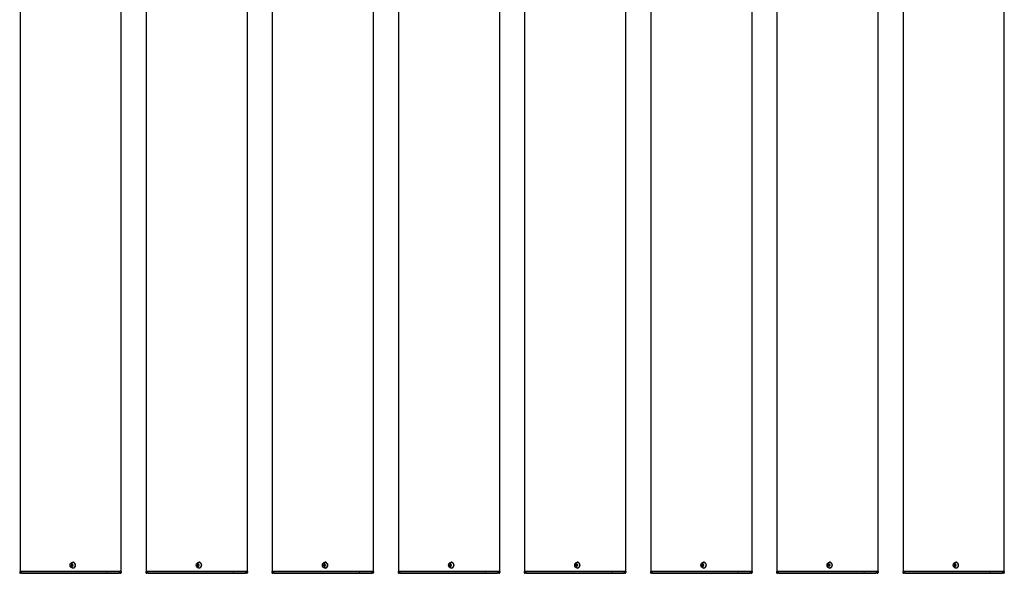
# Model space of a CAD drawing. Extents: x 0 to 21000, y 0 to 14850.
# Drawn here: x 8206 to 9767, y 9864 to 10742 of the extents above; entities that cross this region are included whole.
import ezdxf

# ---------------------------------------------------------------- set-up
doc = ezdxf.new("R2010")
doc.units = 0
doc.header["$LTSCALE"] = 15
doc.layers.add('P001', color=131, linetype='CONTINUOUS')

msp = doc.modelspace()

# ---------------------------------------------------------------- linework, layer by layer
at = {"layer": 'P001'}
for p, q in [((8206.94, 12067.2), (8206.94, 9867.2)), ((8366.94, 12067.2), (8366.94, 9867.2)), ((8406.94, 12067.2), (8406.94, 9867.2)), ((8566.94, 12067.2), (8566.94, 9867.2)), ((8606.94, 12067.2), (8606.94, 9867.2)), ((8766.94, 12067.2), (8766.94, 9867.2)), ((8806.94, 12067.2), (8806.94, 9867.2)), ((8966.94, 12067.2), (8966.94, 9867.2)), ((9006.94, 12067.2), (9006.94, 9867.2)), ((9166.94, 12067.2), (9166.94, 9867.2)), ((9206.94, 12067.2), (9206.94, 9867.2)), ((9366.94, 12067.2), (9366.94, 9867.2)), ((9406.94, 12067.2), (9406.94, 9867.2)), ((9566.94, 12067.2), (9566.94, 9867.2)), ((9606.94, 12067.2), (9606.94, 9867.2)), ((9766.94, 12067.2), (9766.94, 9867.2)), ((8290.6, 9881.9), (8290.45, 9881.9)), ((8490.6, 9881.9), (8490.45, 9881.9)), ((8690.6, 9881.9), (8690.45, 9881.9)), ((8890.6, 9881.9), (8890.45, 9881.9)), ((9090.6, 9881.9), (9090.45, 9881.9)), ((9290.6, 9881.9), (9290.45, 9881.9)), ((9490.6, 9881.9), (9490.45, 9881.9)), ((9690.6, 9881.9), (9690.45, 9881.9)), ((8206.69, 9867.2), (8206.44, 9866.95)), ((8209.94, 9866.95), (8206.44, 9866.95)), ((8206.44, 9866.95), (8206.44, 9865.7)), ((8206.69, 9867.2), (8209.94, 9867.2)), ((8240.14, 9867.2), (8209.94, 9867.2)), ((8209.94, 9866.95), (8240.14, 9866.95)), ((8241.52, 9867.2), (8240.14, 9867.2)), ((8240.14, 9866.95), (8241.39, 9866.95)), ((8241.39, 9866.95), (8343.92, 9866.95)), ((8344.05, 9867.2), (8241.52, 9867.2)), ((8288.94, 9877.7), (8287.84, 9877.7)), ((8287.84, 9876.7), (8288.94, 9876.7)), ((8289.8, 9877.7), (8288.94, 9877.7)), ((8289.8, 9876.7), (8288.94, 9876.7)), ((8289.84, 9878.22), (8289.09, 9879.15)), ((8289.84, 9876.19), (8289.09, 9875.26)), ((8291.2, 9877.7), (8289.8, 9877.7)), ((8289.8, 9876.7), (8291.2, 9876.7)), ((8290.08, 9877.7), (8290.08, 9876.7)), ((8290.6, 9872.5), (8290.45, 9872.5)), ((8291.12, 9876.7), (8291.12, 9877.7)), ((8345.67, 9866.95), (8343.92, 9866.95)), ((8344.05, 9867.2), (8345.67, 9867.2)), ((8363.94, 9867.2), (8345.67, 9867.2)), ((8345.67, 9866.95), (8363.94, 9866.95)), ((8363.94, 9867.2), (8367.19, 9867.2)), ((8367.44, 9866.95), (8363.94, 9866.95)), ((8367.19, 9867.2), (8367.44, 9866.95)), ((8367.44, 9866.95), (8367.44, 9865.7)), ((8406.69, 9867.2), (8406.44, 9866.95)), ((8409.94, 9866.95), (8406.44, 9866.95)), ((8406.44, 9866.95), (8406.44, 9865.7)), ((8406.69, 9867.2), (8409.94, 9867.2)), ((8440.14, 9867.2), (8409.94, 9867.2)), ((8409.94, 9866.95), (8440.14, 9866.95)), ((8441.52, 9867.2), (8440.14, 9867.2)), ((8440.14, 9866.95), (8441.39, 9866.95)), ((8441.39, 9866.95), (8543.92, 9866.95)), ((8544.05, 9867.2), (8441.52, 9867.2)), ((8488.94, 9877.7), (8487.84, 9877.7)), ((8487.84, 9876.7), (8488.94, 9876.7)), ((8489.8, 9877.7), (8488.94, 9877.7)), ((8489.8, 9876.7), (8488.94, 9876.7)), ((8489.84, 9878.22), (8489.09, 9879.15)), ((8489.84, 9876.19), (8489.09, 9875.26)), ((8491.2, 9877.7), (8489.8, 9877.7)), ((8489.8, 9876.7), (8491.2, 9876.7)), ((8490.08, 9877.7), (8490.08, 9876.7)), ((8490.6, 9872.5), (8490.45, 9872.5)), ((8491.12, 9876.7), (8491.12, 9877.7)), ((8545.67, 9866.95), (8543.92, 9866.95)), ((8544.05, 9867.2), (8545.67, 9867.2)), ((8563.94, 9867.2), (8545.67, 9867.2)), ((8545.67, 9866.95), (8563.94, 9866.95)), ((8563.94, 9867.2), (8567.19, 9867.2)), ((8567.44, 9866.95), (8563.94, 9866.95)), ((8567.19, 9867.2), (8567.44, 9866.95)), ((8567.44, 9866.95), (8567.44, 9865.7)), ((8606.69, 9867.2), (8606.44, 9866.95)), ((8609.94, 9866.95), (8606.44, 9866.95)), ((8606.44, 9866.95), (8606.44, 9865.7)), ((8606.69, 9867.2), (8609.94, 9867.2)), ((8640.14, 9867.2), (8609.94, 9867.2)), ((8609.94, 9866.95), (8640.14, 9866.95)), ((8641.52, 9867.2), (8640.14, 9867.2)), ((8640.14, 9866.95), (8641.39, 9866.95)), ((8641.39, 9866.95), (8743.92, 9866.95)), ((8744.05, 9867.2), (8641.52, 9867.2)), ((8688.94, 9877.7), (8687.84, 9877.7)), ((8687.84, 9876.7), (8688.94, 9876.7)), ((8689.8, 9877.7), (8688.94, 9877.7)), ((8689.8, 9876.7), (8688.94, 9876.7)), ((8689.84, 9878.22), (8689.09, 9879.15)), ((8689.84, 9876.19), (8689.09, 9875.26)), ((8691.2, 9877.7), (8689.8, 9877.7)), ((8689.8, 9876.7), (8691.2, 9876.7)), ((8690.08, 9877.7), (8690.08, 9876.7)), ((8690.6, 9872.5), (8690.45, 9872.5)), ((8691.12, 9876.7), (8691.12, 9877.7)), ((8745.67, 9866.95), (8743.92, 9866.95)), ((8744.05, 9867.2), (8745.67, 9867.2)), ((8763.94, 9867.2), (8745.67, 9867.2)), ((8745.67, 9866.95), (8763.94, 9866.95)), ((8763.94, 9867.2), (8767.19, 9867.2)), ((8767.44, 9866.95), (8763.94, 9866.95)), ((8767.19, 9867.2), (8767.44, 9866.95)), ((8767.44, 9866.95), (8767.44, 9865.7)), ((8806.69, 9867.2), (8806.44, 9866.95)), ((8809.94, 9866.95), (8806.44, 9866.95)), ((8806.44, 9866.95), (8806.44, 9865.7)), ((8806.69, 9867.2), (8809.94, 9867.2)), ((8840.14, 9867.2), (8809.94, 9867.2)), ((8809.94, 9866.95), (8840.14, 9866.95)), ((8841.52, 9867.2), (8840.14, 9867.2)), ((8840.14, 9866.95), (8841.39, 9866.95)), ((8841.39, 9866.95), (8943.92, 9866.95)), ((8944.05, 9867.2), (8841.52, 9867.2)), ((8888.94, 9877.7), (8887.84, 9877.7)), ((8887.84, 9876.7), (8888.94, 9876.7)), ((8889.8, 9877.7), (8888.94, 9877.7)), ((8889.8, 9876.7), (8888.94, 9876.7)), ((8889.84, 9878.22), (8889.09, 9879.15)), ((8889.84, 9876.19), (8889.09, 9875.26)), ((8891.2, 9877.7), (8889.8, 9877.7)), ((8889.8, 9876.7), (8891.2, 9876.7)), ((8890.08, 9877.7), (8890.08, 9876.7)), ((8890.6, 9872.5), (8890.45, 9872.5)), ((8891.12, 9876.7), (8891.12, 9877.7)), ((8945.67, 9866.95), (8943.92, 9866.95)), ((8944.05, 9867.2), (8945.67, 9867.2)), ((8963.94, 9867.2), (8945.67, 9867.2)), ((8945.67, 9866.95), (8963.94, 9866.95)), ((8963.94, 9867.2), (8967.19, 9867.2)), ((8967.44, 9866.95), (8963.94, 9866.95)), ((8967.19, 9867.2), (8967.44, 9866.95)), ((8967.44, 9866.95), (8967.44, 9865.7)), ((9006.69, 9867.2), (9006.44, 9866.95)), ((9009.94, 9866.95), (9006.44, 9866.95)), ((9006.44, 9866.95), (9006.44, 9865.7)), ((9006.69, 9867.2), (9009.94, 9867.2)), ((9040.14, 9867.2), (9009.94, 9867.2)), ((9009.94, 9866.95), (9040.14, 9866.95)), ((9041.52, 9867.2), (9040.14, 9867.2)), ((9040.14, 9866.95), (9041.39, 9866.95)), ((9041.39, 9866.95), (9143.92, 9866.95)), ((9144.05, 9867.2), (9041.52, 9867.2)), ((9088.94, 9877.7), (9087.84, 9877.7)), ((9087.84, 9876.7), (9088.94, 9876.7)), ((9089.8, 9877.7), (9088.94, 9877.7)), ((9089.8, 9876.7), (9088.94, 9876.7)), ((9089.84, 9878.22), (9089.09, 9879.15)), ((9089.84, 9876.19), (9089.09, 9875.26)), ((9091.2, 9877.7), (9089.8, 9877.7)), ((9089.8, 9876.7), (9091.2, 9876.7)), ((9090.08, 9877.7), (9090.08, 9876.7)), ((9090.6, 9872.5), (9090.45, 9872.5)), ((9091.12, 9876.7), (9091.12, 9877.7)), ((9145.67, 9866.95), (9143.92, 9866.95)), ((9144.05, 9867.2), (9145.67, 9867.2)), ((9163.94, 9867.2), (9145.67, 9867.2)), ((9145.67, 9866.95), (9163.94, 9866.95)), ((9163.94, 9867.2), (9167.19, 9867.2)), ((9167.44, 9866.95), (9163.94, 9866.95)), ((9167.19, 9867.2), (9167.44, 9866.95)), ((9167.44, 9866.95), (9167.44, 9865.7)), ((9206.69, 9867.2), (9206.44, 9866.95)), ((9209.94, 9866.95), (9206.44, 9866.95)), ((9206.44, 9866.95), (9206.44, 9865.7)), ((9206.69, 9867.2), (9209.94, 9867.2)), ((9240.14, 9867.2), (9209.94, 9867.2)), ((9209.94, 9866.95), (9240.14, 9866.95)), ((9241.52, 9867.2), (9240.14, 9867.2)), ((9240.14, 9866.95), (9241.39, 9866.95)), ((9241.39, 9866.95), (9343.92, 9866.95)), ((9344.05, 9867.2), (9241.52, 9867.2)), ((9288.94, 9877.7), (9287.84, 9877.7)), ((9287.84, 9876.7), (9288.94, 9876.7)), ((9289.8, 9877.7), (9288.94, 9877.7)), ((9289.8, 9876.7), (9288.94, 9876.7)), ((9289.84, 9878.22), (9289.09, 9879.15)), ((9289.84, 9876.19), (9289.09, 9875.26)), ((9291.2, 9877.7), (9289.8, 9877.7)), ((9289.8, 9876.7), (9291.2, 9876.7)), ((9290.08, 9877.7), (9290.08, 9876.7)), ((9290.6, 9872.5), (9290.45, 9872.5)), ((9291.12, 9876.7), (9291.12, 9877.7)), ((9345.67, 9866.95), (9343.92, 9866.95)), ((9344.05, 9867.2), (9345.67, 9867.2)), ((9363.94, 9867.2), (9345.67, 9867.2)), ((9345.67, 9866.95), (9363.94, 9866.95)), ((9363.94, 9867.2), (9367.19, 9867.2)), ((9367.44, 9866.95), (9363.94, 9866.95)), ((9367.19, 9867.2), (9367.44, 9866.95)), ((9367.44, 9866.95), (9367.44, 9865.7)), ((9406.69, 9867.2), (9406.44, 9866.95)), ((9409.94, 9866.95), (9406.44, 9866.95)), ((9406.44, 9866.95), (9406.44, 9865.7)), ((9406.69, 9867.2), (9409.94, 9867.2)), ((9440.14, 9867.2), (9409.94, 9867.2)), ((9409.94, 9866.95), (9440.14, 9866.95)), ((9441.52, 9867.2), (9440.14, 9867.2)), ((9440.14, 9866.95), (9441.39, 9866.95)), ((9441.39, 9866.95), (9543.92, 9866.95)), ((9544.05, 9867.2), (9441.52, 9867.2)), ((9488.94, 9877.7), (9487.84, 9877.7)), ((9487.84, 9876.7), (9488.94, 9876.7)), ((9489.8, 9877.7), (9488.94, 9877.7)), ((9489.8, 9876.7), (9488.94, 9876.7)), ((9489.84, 9878.22), (9489.09, 9879.15)), ((9489.84, 9876.19), (9489.09, 9875.26)), ((9491.2, 9877.7), (9489.8, 9877.7)), ((9489.8, 9876.7), (9491.2, 9876.7)), ((9490.08, 9877.7), (9490.08, 9876.7)), ((9490.6, 9872.5), (9490.45, 9872.5)), ((9491.12, 9876.7), (9491.12, 9877.7)), ((9545.67, 9866.95), (9543.92, 9866.95)), ((9544.05, 9867.2), (9545.67, 9867.2)), ((9563.94, 9867.2), (9545.67, 9867.2)), ((9545.67, 9866.95), (9563.94, 9866.95)), ((9563.94, 9867.2), (9567.19, 9867.2)), ((9567.44, 9866.95), (9563.94, 9866.95)), ((9567.19, 9867.2), (9567.44, 9866.95)), ((9567.44, 9866.95), (9567.44, 9865.7)), ((9606.69, 9867.2), (9606.44, 9866.95)), ((9609.94, 9866.95), (9606.44, 9866.95)), ((9606.44, 9866.95), (9606.44, 9865.7)), ((9606.69, 9867.2), (9609.94, 9867.2)), ((9640.14, 9867.2), (9609.94, 9867.2)), ((9609.94, 9866.95), (9640.14, 9866.95)), ((9641.52, 9867.2), (9640.14, 9867.2)), ((9640.14, 9866.95), (9641.39, 9866.95)), ((9641.39, 9866.95), (9743.92, 9866.95)), ((9744.05, 9867.2), (9641.52, 9867.2)), ((9688.94, 9877.7), (9687.84, 9877.7)), ((9687.84, 9876.7), (9688.94, 9876.7)), ((9689.8, 9877.7), (9688.94, 9877.7)), ((9689.8, 9876.7), (9688.94, 9876.7)), ((9689.84, 9878.22), (9689.09, 9879.15)), ((9689.84, 9876.19), (9689.09, 9875.26)), ((9691.2, 9877.7), (9689.8, 9877.7)), ((9689.8, 9876.7), (9691.2, 9876.7)), ((9690.08, 9877.7), (9690.08, 9876.7)), ((9690.6, 9872.5), (9690.45, 9872.5)), ((9691.12, 9876.7), (9691.12, 9877.7)), ((9745.67, 9866.95), (9743.92, 9866.95)), ((9744.05, 9867.2), (9745.67, 9867.2)), ((9763.94, 9867.2), (9745.67, 9867.2)), ((9745.67, 9866.95), (9763.94, 9866.95)), ((9763.94, 9867.2), (9767.19, 9867.2)), ((9767.44, 9866.95), (9763.94, 9866.95)), ((9767.19, 9867.2), (9767.44, 9866.95)), ((9767.44, 9866.95), (9767.44, 9865.7)), ((8209.94, 9864.2), (8207.94, 9864.2)), ((8209.94, 9864.2), (8240.14, 9864.2)), ((8240.14, 9864.2), (8242.14, 9864.2)), ((8242.14, 9864.2), (8344.67, 9864.2)), ((8345.67, 9864.2), (8344.67, 9864.2)), ((8345.67, 9864.2), (8362.44, 9864.2)), ((8362.44, 9864.2), (8363.94, 9864.2)), ((8365.94, 9864.2), (8363.94, 9864.2)), ((8409.94, 9864.2), (8407.94, 9864.2)), ((8409.94, 9864.2), (8440.14, 9864.2)), ((8440.14, 9864.2), (8442.14, 9864.2)), ((8442.14, 9864.2), (8544.67, 9864.2)), ((8545.67, 9864.2), (8544.67, 9864.2)), ((8545.67, 9864.2), (8562.44, 9864.2)), ((8562.44, 9864.2), (8563.94, 9864.2)), ((8565.94, 9864.2), (8563.94, 9864.2)), ((8609.94, 9864.2), (8607.94, 9864.2)), ((8609.94, 9864.2), (8640.14, 9864.2)), ((8640.14, 9864.2), (8642.14, 9864.2)), ((8642.14, 9864.2), (8744.67, 9864.2)), ((8745.67, 9864.2), (8744.67, 9864.2)), ((8745.67, 9864.2), (8762.44, 9864.2)), ((8762.44, 9864.2), (8763.94, 9864.2)), ((8765.94, 9864.2), (8763.94, 9864.2)), ((8809.94, 9864.2), (8807.94, 9864.2)), ((8809.94, 9864.2), (8840.14, 9864.2)), ((8840.14, 9864.2), (8842.14, 9864.2)), ((8842.14, 9864.2), (8944.67, 9864.2)), ((8945.67, 9864.2), (8944.67, 9864.2)), ((8945.67, 9864.2), (8962.44, 9864.2)), ((8962.44, 9864.2), (8963.94, 9864.2)), ((8965.94, 9864.2), (8963.94, 9864.2)), ((9009.94, 9864.2), (9007.94, 9864.2)), ((9009.94, 9864.2), (9040.14, 9864.2)), ((9040.14, 9864.2), (9042.14, 9864.2)), ((9042.14, 9864.2), (9144.67, 9864.2)), ((9145.67, 9864.2), (9144.67, 9864.2)), ((9145.67, 9864.2), (9162.44, 9864.2)), ((9162.44, 9864.2), (9163.94, 9864.2)), ((9165.94, 9864.2), (9163.94, 9864.2)), ((9209.94, 9864.2), (9207.94, 9864.2)), ((9209.94, 9864.2), (9240.14, 9864.2)), ((9240.14, 9864.2), (9242.14, 9864.2)), ((9242.14, 9864.2), (9344.67, 9864.2)), ((9345.67, 9864.2), (9344.67, 9864.2)), ((9345.67, 9864.2), (9362.44, 9864.2)), ((9362.44, 9864.2), (9363.94, 9864.2)), ((9365.94, 9864.2), (9363.94, 9864.2)), ((9409.94, 9864.2), (9407.94, 9864.2)), ((9409.94, 9864.2), (9440.14, 9864.2)), ((9440.14, 9864.2), (9442.14, 9864.2)), ((9442.14, 9864.2), (9544.67, 9864.2)), ((9545.67, 9864.2), (9544.67, 9864.2)), ((9545.67, 9864.2), (9562.44, 9864.2)), ((9562.44, 9864.2), (9563.94, 9864.2)), ((9565.94, 9864.2), (9563.94, 9864.2)), ((9609.94, 9864.2), (9607.94, 9864.2)), ((9609.94, 9864.2), (9640.14, 9864.2)), ((9640.14, 9864.2), (9642.14, 9864.2)), ((9642.14, 9864.2), (9744.67, 9864.2)), ((9745.67, 9864.2), (9744.67, 9864.2)), ((9745.67, 9864.2), (9762.44, 9864.2)), ((9762.44, 9864.2), (9763.94, 9864.2)), ((9765.94, 9864.2), (9763.94, 9864.2))]:
    msp.add_line(p, q, dxfattribs=at)
for centre, start, end in [((8207.94, 9865.7), 180, 270), ((8365.94, 9865.7), 270, 0), ((8407.94, 9865.7), 180, 270), ((8565.94, 9865.7), 270, 0), ((8607.94, 9865.7), 180, 270), ((8765.94, 9865.7), 270, 0), ((8807.94, 9865.7), 180, 270), ((8965.94, 9865.7), 270, 0), ((9007.94, 9865.7), 180, 270), ((9165.94, 9865.7), 270, 0), ((9207.94, 9865.7), 180, 270), ((9365.94, 9865.7), 270, 0), ((9407.94, 9865.7), 180, 270), ((9565.94, 9865.7), 270, 0), ((9607.94, 9865.7), 180, 270), ((9765.94, 9865.7), 270, 0)]:
    msp.add_arc(centre, 1.5, start, end, dxfattribs=at)
for centre in [(8290.45, 9877.2), (8490.45, 9877.2), (8690.45, 9877.2), (8890.45, 9877.2), (9090.45, 9877.2), (9290.45, 9877.2), (9490.45, 9877.2), (9690.45, 9877.2)]:
    msp.add_ellipse(centre, major_axis=(0, -4.7), ratio=0.8660254, dxfattribs=at)
for centre, major_axis, ratio, start_param, end_param in [((8290.6, 9877.2), (0, -4.7), 0.8660254, 0, 3.1415927), ((8490.6, 9877.2), (0, -4.7), 0.8660254, 0, 3.1415927), ((8690.6, 9877.2), (0, -4.7), 0.8660254, 0, 3.1415927), ((8890.6, 9877.2), (0, -4.7), 0.8660254, 0, 3.1415927), ((9090.6, 9877.2), (0, -4.7), 0.8660254, 0, 3.1415927), ((9290.6, 9877.2), (0, -4.7), 0.8660254, 0, 3.1415927), ((9490.6, 9877.2), (0, -4.7), 0.8660254, 0, 3.1415927), ((9690.6, 9877.2), (0, -4.7), 0.8660254, 0, 3.1415927), ((8293.07, 9877.2), (0, 5.96), 0.8812945, 1.4867866, 1.6548061), ((8291.98, 9877.2), (0, 6.1), 0.5, 1.2470058, 1.488737), ((8291.98, 9877.2), (0, 6.1), 0.5, 1.6528556, 1.8945868), ((8292.04, 9876.02), (5.69, -1.76), 0.4563431, 2.0834936, 2.2515131), ((8292.04, 9878.39), (-5.69, -1.76), 0.4563431, 0.8900796, 1.0580991), ((8292.84, 9877.2), (0, -6.1), 0.5, 4.3885985, 4.6303297), ((8292.84, 9877.2), (0, -6.1), 0.5, 4.7944483, 5.0361795), ((8291.01, 9877.2), (0, -5.96), 0.0313918, 1.4867866, 1.6548061), ((8493.07, 9877.2), (0, 5.96), 0.8812945, 1.4867866, 1.6548061), ((8491.98, 9877.2), (0, 6.1), 0.5, 1.2470058, 1.488737), ((8491.98, 9877.2), (0, 6.1), 0.5, 1.6528556, 1.8945868), ((8492.04, 9876.02), (5.69, -1.76), 0.4563431, 2.0834936, 2.2515131), ((8492.04, 9878.39), (-5.69, -1.76), 0.4563431, 0.8900796, 1.0580991), ((8492.84, 9877.2), (0, -6.1), 0.5, 4.3885985, 4.6303297), ((8492.84, 9877.2), (0, -6.1), 0.5, 4.7944483, 5.0361795), ((8491.01, 9877.2), (0, -5.96), 0.0313918, 1.4867866, 1.6548061), ((8693.07, 9877.2), (0, 5.96), 0.8812945, 1.4867866, 1.6548061), ((8691.98, 9877.2), (0, 6.1), 0.5, 1.2470058, 1.488737), ((8691.98, 9877.2), (0, 6.1), 0.5, 1.6528556, 1.8945868), ((8692.04, 9876.02), (5.69, -1.76), 0.4563431, 2.0834936, 2.2515131), ((8692.04, 9878.39), (-5.69, -1.76), 0.4563431, 0.8900796, 1.0580991), ((8692.84, 9877.2), (0, -6.1), 0.5, 4.3885985, 4.6303297), ((8692.84, 9877.2), (0, -6.1), 0.5, 4.7944483, 5.0361795), ((8691.01, 9877.2), (0, -5.96), 0.0313918, 1.4867866, 1.6548061), ((8893.07, 9877.2), (0, 5.96), 0.8812945, 1.4867866, 1.6548061), ((8891.98, 9877.2), (0, 6.1), 0.5, 1.2470058, 1.488737), ((8891.98, 9877.2), (0, 6.1), 0.5, 1.6528556, 1.8945868), ((8892.04, 9876.02), (5.69, -1.76), 0.4563431, 2.0834936, 2.2515131), ((8892.04, 9878.39), (-5.69, -1.76), 0.4563431, 0.8900796, 1.0580991), ((8892.84, 9877.2), (0, -6.1), 0.5, 4.3885985, 4.6303297), ((8892.84, 9877.2), (0, -6.1), 0.5, 4.7944483, 5.0361795), ((8891.01, 9877.2), (0, -5.96), 0.0313918, 1.4867866, 1.6548061), ((9093.07, 9877.2), (0, 5.96), 0.8812945, 1.4867866, 1.6548061), ((9091.98, 9877.2), (0, 6.1), 0.5, 1.2470058, 1.488737), ((9091.98, 9877.2), (0, 6.1), 0.5, 1.6528556, 1.8945868), ((9092.04, 9876.02), (5.69, -1.76), 0.4563431, 2.0834936, 2.2515131), ((9092.04, 9878.39), (-5.69, -1.76), 0.4563431, 0.8900796, 1.0580991), ((9092.84, 9877.2), (0, -6.1), 0.5, 4.3885985, 4.6303297), ((9092.84, 9877.2), (0, -6.1), 0.5, 4.7944483, 5.0361795), ((9091.01, 9877.2), (0, -5.96), 0.0313918, 1.4867866, 1.6548061), ((9293.07, 9877.2), (0, 5.96), 0.8812945, 1.4867866, 1.6548061), ((9291.98, 9877.2), (0, 6.1), 0.5, 1.2470058, 1.488737), ((9291.98, 9877.2), (0, 6.1), 0.5, 1.6528556, 1.8945868), ((9292.04, 9876.02), (5.69, -1.76), 0.4563431, 2.0834936, 2.2515131), ((9292.04, 9878.39), (-5.69, -1.76), 0.4563431, 0.8900796, 1.0580991), ((9292.84, 9877.2), (0, -6.1), 0.5, 4.3885985, 4.6303297), ((9292.84, 9877.2), (0, -6.1), 0.5, 4.7944483, 5.0361795), ((9291.01, 9877.2), (0, -5.96), 0.0313918, 1.4867866, 1.6548061), ((9493.07, 9877.2), (0, 5.96), 0.8812945, 1.4867866, 1.6548061), ((9491.98, 9877.2), (0, 6.1), 0.5, 1.2470058, 1.488737), ((9491.98, 9877.2), (0, 6.1), 0.5, 1.6528556, 1.8945868), ((9492.04, 9876.02), (5.69, -1.76), 0.4563431, 2.0834936, 2.2515131), ((9492.04, 9878.39), (-5.69, -1.76), 0.4563431, 0.8900796, 1.0580991), ((9492.84, 9877.2), (0, -6.1), 0.5, 4.3885985, 4.6303297), ((9492.84, 9877.2), (0, -6.1), 0.5, 4.7944483, 5.0361795), ((9491.01, 9877.2), (0, -5.96), 0.0313918, 1.4867866, 1.6548061), ((9693.07, 9877.2), (0, 5.96), 0.8812945, 1.4867866, 1.6548061), ((9691.98, 9877.2), (0, 6.1), 0.5, 1.2470058, 1.488737), ((9691.98, 9877.2), (0, 6.1), 0.5, 1.6528556, 1.8945868), ((9692.04, 9876.02), (5.69, -1.76), 0.4563431, 2.0834936, 2.2515131), ((9692.04, 9878.39), (-5.69, -1.76), 0.4563431, 0.8900796, 1.0580991), ((9692.84, 9877.2), (0, -6.1), 0.5, 4.3885985, 4.6303297), ((9692.84, 9877.2), (0, -6.1), 0.5, 4.7944483, 5.0361795), ((9691.01, 9877.2), (0, -5.96), 0.0313918, 1.4867866, 1.6548061)]:
    msp.add_ellipse(centre, major_axis=major_axis, ratio=ratio, start_param=start_param, end_param=end_param, dxfattribs=at)

doc.saveas('drawing.dxf')
